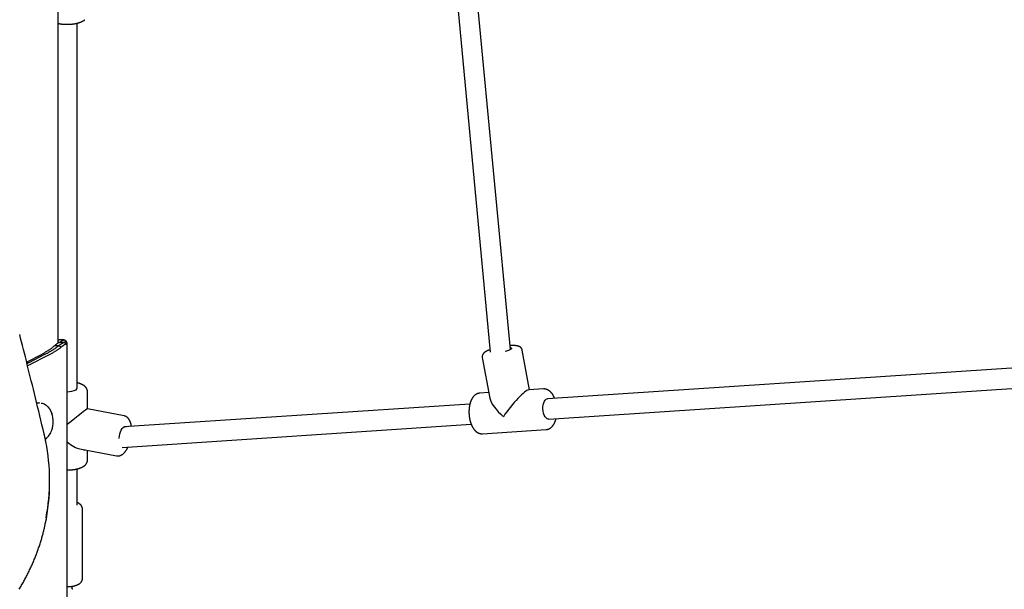
# Model space of a CAD drawing. Extents: x -3714 to 8150, y -1971 to 2344.
# Drawn here: x 5049 to 5824, y -1064 to -615 of the extents above; entities that cross this region are included whole.
import ezdxf

# ---------------------------------------------------------------- set-up
doc = ezdxf.new("R2010")
doc.units = 0

msp = doc.modelspace()

# ---------------------------------------------------------------- linework, layer by layer
at = {"color": 7, "linetype": 'Continuous'}
for p, q in [((5079.58, -869.77), (5079.58, 1675.11)), ((5393.82, -605.68), (5419.43, -877.07)), ((5435.29, -874.88), (5409.75, -604.18)), ((5094.58, -905.18), (5094.58, -618.17)), ((5076.96, -871.75), (5080.14, -871.75)), ((5081.72, -873.16), (5080.14, -871.75)), ((5086.55, -871.9), (5086.55, -869.9)), ((5086.55, -1961.78), (5086.55, -871.9)), ((5054.7, -884.79), (5066.91, -878.5)), ((5056.65, -885.06), (5069.02, -878.69)), ((5070.44, -880.1), (5058.08, -886.47)), ((5069.02, -878.69), (5069.38, -878.5)), ((5070.81, -879.92), (5070.44, -880.1)), ((5413.1, -881.21), (5419.06, -913.25)), ((5450.39, -906.66), (5444.56, -875.36)), ((5054.97, -885.86), (5056.29, -885.24)), ((5057.71, -886.65), (5055.42, -887.71)), ((5056.29, -885.24), (5056.65, -885.06)), ((5058.08, -886.47), (5057.71, -886.65)), ((5887.6, -885.78), (5464.36, -913.76)), ((5461.24, -905.95), (5449.65, -906.71)), ((5465.41, -929.72), (5888.64, -901.75)), ((5102.58, -921.68), (5102.58, -907.97)), ((5418.23, -908.79), (5411.17, -909.25)), ((5064.81, -916.78), (5064.43, -916.78)), ((5403.41, -917.79), (5131.21, -935.78)), ((5131.34, -927.1), (5102.55, -921.68)), ((5129.93, -951.9), (5404.47, -933.75)), ((5413.28, -941.18), (5463.35, -937.88)), ((5096.63, -953.13), (5125.41, -958.55)), ((5099.56, -953.9), (5100.45, -953.85)), ((5102.58, -961.93), (5102.58, -954.25)), ((5094.58, -997.46), (5094.58, -968.79)), ((5072.82, -979.58), (5072.82, -977.89)), ((5098.58, -1055.14), (5098.58, -1000.25)), ((5090.58, -1062.92), (5090.58, -1061.13))]:
    msp.add_line(p, q, dxfattribs=at)
for points in [[(5079.58, -618.39), (5079.77, -618.43), (5079.96, -618.47), (5080.15, -618.51), (5080.34, -618.55), (5080.53, -618.59), (5080.73, -618.62), (5080.93, -618.66), (5081.14, -618.69), (5081.36, -618.73), (5081.58, -618.76), (5081.8, -618.79), (5082.03, -618.82), (5082.27, -618.85), (5082.51, -618.87), (5082.75, -618.9), (5083, -618.92), (5083.26, -618.94), (5083.52, -618.97), (5083.78, -618.99), (5084.05, -619), (5084.31, -619.02), (5084.58, -619.04), (5084.86, -619.05), (5085.13, -619.06), (5085.4, -619.07), (5085.68, -619.08), (5085.95, -619.08), (5086.22, -619.09), (5086.5, -619.09), (5086.77, -619.09), (5087.05, -619.09), (5087.32, -619.08), (5087.59, -619.08), (5087.87, -619.07), (5088.14, -619.06), (5088.41, -619.05), (5088.68, -619.03), (5088.95, -619.02), (5089.22, -619), (5089.49, -618.98), (5089.76, -618.96), (5090.03, -618.93), (5090.3, -618.91), (5090.56, -618.88), (5090.83, -618.85), (5091.09, -618.82), (5091.35, -618.79), (5091.61, -618.75), (5091.87, -618.71), (5092.13, -618.67), (5092.39, -618.63), (5092.64, -618.59), (5092.9, -618.54), (5093.15, -618.5), (5093.4, -618.45), (5093.65, -618.4), (5093.89, -618.35), (5094.14, -618.29), (5094.38, -618.23), (5094.62, -618.17), (5094.86, -618.11), (5095.1, -618.05), (5095.33, -617.99), (5095.56, -617.92), (5095.79, -617.85), (5096.02, -617.78), (5096.25, -617.71), (5096.47, -617.63), (5096.69, -617.55), (5096.91, -617.47), (5097.12, -617.39), (5097.33, -617.31), (5097.54, -617.22), (5097.74, -617.14), (5097.94, -617.05), (5098.13, -616.96), (5098.32, -616.87), (5098.5, -616.78), (5098.67, -616.69), (5098.84, -616.6), (5099, -616.52), (5099.14, -616.43), (5099.28, -616.35), (5099.42, -616.27), (5099.54, -616.19), (5099.66, -616.11), (5099.77, -616.03), (5099.87, -615.96), (5099.97, -615.89), (5100.06, -615.82), (5100.14, -615.76), (5100.22, -615.69), (5100.3, -615.63), (5100.37, -615.57), (5100.45, -615.51), (5100.52, -615.45)], [(5068.51, -941.35), (5067.65, -937.75), (5066.78, -934.15), (5065.92, -930.56), (5065.06, -926.99), (5064.21, -923.45), (5063.36, -919.92), (5062.52, -916.43), (5061.68, -912.98), (5060.85, -909.57), (5060.03, -906.2), (5059.21, -902.87), (5058.4, -899.58), (5057.6, -896.34), (5056.81, -893.14), (5056.03, -889.98), (5055.25, -886.87), (5054.49, -883.79), (5053.73, -880.75), (5052.97, -877.75), (5052.23, -874.77), (5051.48, -871.81), (5050.74, -868.87), (5050, -865.94), (5049.27, -863.01)], [(5080.8, -867.36), (5080.74, -867.37), (5080.68, -867.37), (5080.62, -867.37), (5080.56, -867.38), (5080.49, -867.39), (5080.43, -867.4), (5080.36, -867.42), (5080.28, -867.44), (5080.2, -867.47), (5080.12, -867.5), (5080.04, -867.54), (5079.95, -867.58), (5079.86, -867.63), (5079.77, -867.68), (5079.67, -867.72), (5079.58, -867.77)], [(5080.61, -869.39), (5080.74, -869.28), (5080.88, -869.18), (5081.02, -869.07), (5081.16, -868.96), (5081.3, -868.86), (5081.44, -868.76), (5081.57, -868.65), (5081.71, -868.55), (5081.84, -868.46), (5081.98, -868.36), (5082.11, -868.27), (5082.24, -868.18), (5082.37, -868.09), (5082.5, -868.01), (5082.63, -867.93), (5082.76, -867.86), (5082.88, -867.79), (5083.01, -867.72), (5083.13, -867.66), (5083.25, -867.61), (5083.37, -867.56), (5083.48, -867.51), (5083.59, -867.47), (5083.69, -867.44), (5083.8, -867.4), (5083.89, -867.38), (5083.98, -867.36), (5084.07, -867.34), (5084.15, -867.33), (5084.23, -867.33), (5084.3, -867.33), (5084.37, -867.33), (5084.43, -867.35), (5084.49, -867.36), (5084.54, -867.39), (5084.59, -867.41), (5084.63, -867.44), (5084.68, -867.47), (5084.72, -867.51), (5084.76, -867.54)], [(5084.29, -867.33), (5080.82, -867.33)], [(5076.96, -871.75), (5076.63, -872.03), (5076.3, -872.31), (5075.96, -872.59), (5075.62, -872.87), (5075.27, -873.15), (5074.92, -873.44), (5074.56, -873.72), (5074.19, -874), (5073.8, -874.28), (5073.41, -874.56), (5073, -874.84), (5072.59, -875.12), (5072.16, -875.41), (5071.72, -875.69), (5071.28, -875.97), (5070.82, -876.25), (5070.35, -876.53), (5069.88, -876.81), (5069.39, -877.1), (5068.9, -877.38), (5068.41, -877.66), (5067.91, -877.94), (5067.41, -878.22), (5066.91, -878.5)], [(5069.38, -878.5), (5069.79, -878.29), (5070.19, -878.08), (5070.6, -877.87), (5071, -877.66), (5071.4, -877.45), (5071.8, -877.24), (5072.19, -877.03), (5072.57, -876.81), (5072.95, -876.6), (5073.32, -876.39), (5073.69, -876.18), (5074.05, -875.97), (5074.41, -875.76), (5074.76, -875.55), (5075.1, -875.34), (5075.44, -875.12), (5075.78, -874.91), (5076.11, -874.7), (5076.44, -874.49), (5076.76, -874.28), (5077.07, -874.07), (5077.38, -873.86), (5077.68, -873.65), (5077.97, -873.44), (5078.26, -873.22), (5078.54, -873.01), (5078.82, -872.8), (5079.09, -872.59), (5079.35, -872.38), (5079.62, -872.17), (5079.88, -871.96), (5080.14, -871.75)], [(5081.72, -873.16), (5081.36, -873.44), (5081, -873.72), (5080.64, -874), (5080.27, -874.28), (5079.9, -874.57), (5079.51, -874.85), (5079.12, -875.13), (5078.72, -875.41), (5078.31, -875.69), (5077.88, -875.97), (5077.44, -876.26), (5076.99, -876.54), (5076.52, -876.82), (5076.05, -877.1), (5075.56, -877.38), (5075.07, -877.66), (5074.56, -877.95), (5074.04, -878.23), (5073.51, -878.51), (5072.98, -878.79), (5072.44, -879.07), (5071.9, -879.35), (5071.35, -879.64), (5070.81, -879.92)], [(5080.8, -869.36), (5080.74, -869.37), (5080.67, -869.37), (5080.6, -869.38), (5080.54, -869.39), (5080.46, -869.4), (5080.39, -869.41), (5080.31, -869.43), (5080.23, -869.45), (5080.15, -869.48), (5080.05, -869.52), (5079.96, -869.56), (5079.86, -869.61), (5079.75, -869.66), (5079.64, -869.72), (5079.53, -869.78), (5079.41, -869.86), (5079.29, -869.93), (5079.17, -870.02), (5079.04, -870.11), (5078.9, -870.2), (5078.76, -870.3), (5078.62, -870.41), (5078.47, -870.53), (5078.32, -870.64), (5078.16, -870.77), (5077.99, -870.9), (5077.83, -871.03), (5077.66, -871.17), (5077.49, -871.31), (5077.31, -871.46), (5077.14, -871.6), (5076.96, -871.75)], [(5080.14, -871.75), (5080.32, -871.61), (5080.5, -871.47), (5080.68, -871.33), (5080.86, -871.2), (5081.03, -871.06), (5081.2, -870.93), (5081.37, -870.8), (5081.54, -870.68), (5081.7, -870.56), (5081.86, -870.45), (5082.02, -870.34), (5082.17, -870.23), (5082.31, -870.13), (5082.46, -870.04), (5082.6, -869.95), (5082.74, -869.87), (5082.87, -869.8), (5083, -869.73), (5083.12, -869.67), (5083.25, -869.61), (5083.37, -869.56), (5083.48, -869.51), (5083.59, -869.47), (5083.69, -869.44), (5083.8, -869.41), (5083.89, -869.38), (5083.98, -869.36), (5084.07, -869.34), (5084.15, -869.33), (5084.23, -869.33), (5084.3, -869.33), (5084.37, -869.33), (5084.43, -869.35), (5084.49, -869.36), (5084.54, -869.39), (5084.59, -869.41), (5084.63, -869.44), (5084.68, -869.47), (5084.72, -869.51), (5084.76, -869.54)], [(5084.29, -869.33), (5080.82, -869.33)], [(5086.55, -871.9), (5086.54, -871.8), (5086.53, -871.71), (5086.52, -871.61), (5086.51, -871.52), (5086.49, -871.44), (5086.47, -871.36), (5086.45, -871.28), (5086.43, -871.21), (5086.4, -871.15), (5086.36, -871.09), (5086.32, -871.05), (5086.28, -871), (5086.24, -870.97), (5086.19, -870.94), (5086.14, -870.91), (5086.08, -870.89), (5086.03, -870.87), (5085.97, -870.86), (5085.91, -870.85), (5085.85, -870.84), (5085.79, -870.84), (5085.73, -870.84), (5085.66, -870.84), (5085.6, -870.84), (5085.53, -870.85), (5085.46, -870.86), (5085.4, -870.88), (5085.33, -870.89), (5085.25, -870.91), (5085.18, -870.93), (5085.11, -870.96), (5085.03, -870.98), (5084.96, -871.01), (5084.88, -871.04), (5084.8, -871.08), (5084.71, -871.11), (5084.63, -871.15), (5084.54, -871.19), (5084.46, -871.24), (5084.37, -871.28), (5084.28, -871.33), (5084.18, -871.39), (5084.09, -871.44), (5083.99, -871.5), (5083.9, -871.57), (5083.8, -871.63), (5083.7, -871.7), (5083.59, -871.77), (5083.49, -871.84), (5083.38, -871.91), (5083.28, -871.99), (5083.17, -872.07), (5083.06, -872.15), (5082.94, -872.23), (5082.83, -872.32), (5082.71, -872.4), (5082.59, -872.49), (5082.47, -872.58), (5082.35, -872.68), (5082.23, -872.77), (5082.1, -872.87), (5081.97, -872.96), (5081.85, -873.06), (5081.72, -873.16)], [(5086.55, -869.9), (5086.54, -869.8), (5086.53, -869.71), (5086.52, -869.61), (5086.51, -869.52), (5086.49, -869.44), (5086.47, -869.36), (5086.45, -869.28), (5086.43, -869.21), (5086.4, -869.15), (5086.36, -869.09), (5086.32, -869.05), (5086.28, -869), (5086.24, -868.97), (5086.19, -868.94), (5086.14, -868.91), (5086.08, -868.89), (5086.03, -868.87), (5085.97, -868.86), (5085.91, -868.85), (5085.85, -868.84), (5085.79, -868.84), (5085.73, -868.84), (5085.66, -868.84), (5085.6, -868.84), (5085.53, -868.85), (5085.46, -868.87), (5085.4, -868.88), (5085.33, -868.9), (5085.26, -868.91), (5085.19, -868.93), (5085.13, -868.95), (5085.07, -868.97), (5085, -868.99), (5084.94, -869.01), (5084.88, -869.03), (5084.83, -869.05), (5084.77, -869.07), (5084.72, -869.1), (5084.67, -869.12), (5084.63, -869.14), (5084.58, -869.16), (5084.54, -869.18), (5084.49, -869.21), (5084.45, -869.23), (5084.42, -869.25), (5084.38, -869.28), (5084.34, -869.3), (5084.3, -869.32)], [(5086.28, -869.01), (5086.18, -868.92), (5086.09, -868.83), (5086, -868.73), (5085.9, -868.64), (5085.81, -868.54), (5085.72, -868.45), (5085.62, -868.36), (5085.53, -868.26), (5085.44, -868.17), (5085.34, -868.07), (5085.25, -867.98), (5085.16, -867.89), (5085.07, -867.79), (5084.97, -867.7), (5084.88, -867.6), (5084.79, -867.51)], [(5086.28, -871.01), (5086.18, -870.92), (5086.09, -870.83), (5086, -870.73), (5085.9, -870.64), (5085.81, -870.54), (5085.72, -870.45), (5085.62, -870.36), (5085.53, -870.26), (5085.44, -870.17), (5085.34, -870.07), (5085.25, -869.98), (5085.16, -869.89), (5085.07, -869.79), (5084.97, -869.7), (5084.88, -869.6), (5084.79, -869.51)], [(5419.24, -875.05), (5419.06, -875.11), (5418.88, -875.18), (5418.71, -875.25), (5418.53, -875.31), (5418.36, -875.38), (5418.2, -875.44), (5418.04, -875.5), (5417.88, -875.57), (5417.74, -875.63), (5417.6, -875.69), (5417.46, -875.75), (5417.33, -875.8), (5417.21, -875.86), (5417.1, -875.91), (5416.99, -875.97), (5416.88, -876.02), (5416.78, -876.07), (5416.68, -876.12), (5416.59, -876.17), (5416.5, -876.22), (5416.41, -876.26), (5416.32, -876.31), (5416.24, -876.35), (5416.15, -876.4)], [(5435.15, -873.37), (5435.29, -873.4), (5435.9, -873.62), (5436.16, -873.92), (5436.04, -874.29), (5435.57, -874.71), (5434.75, -875.16), (5433.63, -875.63), (5432.27, -876.08), (5431.03, -876.42)], [(5444.54, -875.36), (5444.51, -875.25), (5444.49, -875.13), (5444.46, -875.02), (5444.43, -874.91), (5444.4, -874.8), (5444.36, -874.69), (5444.32, -874.59), (5444.28, -874.48), (5444.23, -874.38), (5444.18, -874.28), (5444.12, -874.18), (5444.06, -874.08), (5444, -873.99), (5443.93, -873.89), (5443.86, -873.8), (5443.79, -873.72), (5443.71, -873.63), (5443.63, -873.55), (5443.56, -873.47), (5443.48, -873.39), (5443.39, -873.31), (5443.31, -873.24), (5443.22, -873.17), (5443.14, -873.1), (5443.05, -873.03), (5442.96, -872.97), (5442.87, -872.91), (5442.77, -872.85), (5442.68, -872.79), (5442.58, -872.74), (5442.48, -872.69), (5442.38, -872.64), (5442.28, -872.59), (5442.17, -872.54), (5442.06, -872.49), (5441.95, -872.45), (5441.84, -872.4), (5441.72, -872.36), (5441.6, -872.32), (5441.47, -872.28), (5441.34, -872.24), (5441.21, -872.21), (5441.07, -872.17), (5440.93, -872.14), (5440.78, -872.1), (5440.63, -872.07), (5440.47, -872.04), (5440.31, -872.01), (5440.15, -871.99), (5439.98, -871.96), (5439.81, -871.94), (5439.64, -871.92), (5439.46, -871.9), (5439.27, -871.88), (5439.08, -871.87), (5438.89, -871.85), (5438.69, -871.84), (5438.49, -871.83), (5438.28, -871.82), (5438.08, -871.81), (5437.88, -871.81), (5437.68, -871.8), (5437.48, -871.8), (5437.29, -871.8), (5437.1, -871.8), (5436.93, -871.8), (5436.75, -871.8), (5436.59, -871.8), (5436.43, -871.8), (5436.28, -871.81), (5436.13, -871.81), (5435.99, -871.82), (5435.85, -871.82), (5435.72, -871.83), (5435.6, -871.84), (5435.48, -871.84), (5435.36, -871.85), (5435.24, -871.86), (5435.12, -871.87), (5435.01, -871.88)], [(5416.15, -876.4), (5416.05, -876.46), (5415.95, -876.52), (5415.85, -876.58), (5415.75, -876.64), (5415.65, -876.7), (5415.55, -876.76), (5415.45, -876.82), (5415.35, -876.89), (5415.25, -876.95), (5415.16, -877.02), (5415.06, -877.09), (5414.97, -877.16), (5414.87, -877.23), (5414.78, -877.3), (5414.69, -877.38), (5414.59, -877.46), (5414.5, -877.54), (5414.41, -877.63), (5414.32, -877.72), (5414.24, -877.81), (5414.15, -877.9), (5414.07, -877.99), (5413.99, -878.09), (5413.91, -878.18), (5413.84, -878.28), (5413.77, -878.37), (5413.7, -878.47), (5413.63, -878.57), (5413.57, -878.67), (5413.51, -878.77), (5413.46, -878.88), (5413.41, -878.98), (5413.36, -879.09), (5413.31, -879.2), (5413.27, -879.31), (5413.23, -879.42), (5413.2, -879.53), (5413.16, -879.64), (5413.14, -879.75), (5413.11, -879.86), (5413.09, -879.97), (5413.07, -880.07), (5413.05, -880.18), (5413.04, -880.28), (5413.03, -880.37), (5413.03, -880.46), (5413.02, -880.55), (5413.03, -880.64), (5413.03, -880.72), (5413.04, -880.8), (5413.05, -880.87), (5413.07, -880.95), (5413.08, -881.02), (5413.1, -881.09), (5413.12, -881.15), (5413.14, -881.22)], [(5102.54, -908.01), (5102.55, -907.93), (5102.56, -907.85), (5102.57, -907.77), (5102.57, -907.68), (5102.57, -907.6), (5102.57, -907.51), (5102.57, -907.42), (5102.56, -907.32), (5102.54, -907.22), (5102.53, -907.12), (5102.5, -907.01), (5102.48, -906.9), (5102.45, -906.78), (5102.41, -906.67), (5102.37, -906.54), (5102.33, -906.42), (5102.28, -906.29), (5102.23, -906.17), (5102.17, -906.04), (5102.11, -905.9), (5102.05, -905.77), (5101.98, -905.64), (5101.91, -905.51), (5101.84, -905.38), (5101.76, -905.26), (5101.68, -905.13), (5101.59, -905.01), (5101.5, -904.88), (5101.41, -904.76), (5101.31, -904.64), (5101.21, -904.53), (5101.1, -904.41), (5100.99, -904.29), (5100.88, -904.18), (5100.76, -904.07), (5100.64, -903.96), (5100.52, -903.85), (5100.39, -903.74), (5100.26, -903.63), (5100.12, -903.52), (5099.98, -903.42), (5099.84, -903.31), (5099.69, -903.21), (5099.53, -903.11), (5099.37, -903.01), (5099.21, -902.91), (5099.04, -902.81), (5098.87, -902.71), (5098.69, -902.62), (5098.51, -902.52), (5098.33, -902.43), (5098.14, -902.34), (5097.95, -902.25), (5097.76, -902.17), (5097.57, -902.08), (5097.39, -902), (5097.2, -901.93), (5097.01, -901.85), (5096.83, -901.78), (5096.64, -901.71), (5096.46, -901.65), (5096.28, -901.59), (5096.1, -901.53), (5095.93, -901.48), (5095.75, -901.43), (5095.58, -901.38), (5095.41, -901.33), (5095.24, -901.29), (5095.08, -901.25), (5094.91, -901.21), (5094.75, -901.17), (5094.58, -901.13)], [(5470.05, -913.38), (5470.01, -913.26), (5469.97, -913.15), (5469.93, -913.03), (5469.88, -912.91), (5469.83, -912.79), (5469.78, -912.66), (5469.73, -912.53), (5469.67, -912.4), (5469.6, -912.25), (5469.53, -912.11), (5469.45, -911.95), (5469.37, -911.79), (5469.28, -911.63), (5469.19, -911.46), (5469.09, -911.28), (5468.99, -911.1), (5468.88, -910.92), (5468.76, -910.72), (5468.64, -910.53), (5468.52, -910.34), (5468.39, -910.14), (5468.25, -909.95), (5468.12, -909.76), (5467.98, -909.57), (5467.84, -909.38), (5467.7, -909.21), (5467.56, -909.03), (5467.41, -908.86), (5467.27, -908.7), (5467.12, -908.54), (5466.97, -908.38), (5466.82, -908.23), (5466.67, -908.09), (5466.51, -907.95), (5466.36, -907.81), (5466.2, -907.68), (5466.05, -907.56), (5465.89, -907.44), (5465.73, -907.32), (5465.57, -907.21), (5465.42, -907.1), (5465.26, -907), (5465.1, -906.9), (5464.94, -906.81), (5464.77, -906.73), (5464.61, -906.64), (5464.45, -906.57), (5464.28, -906.49), (5464.12, -906.42), (5463.95, -906.36), (5463.78, -906.3), (5463.62, -906.25), (5463.46, -906.19), (5463.29, -906.15), (5463.14, -906.11), (5462.98, -906.07), (5462.84, -906.03), (5462.69, -906), (5462.56, -905.98), (5462.43, -905.96), (5462.3, -905.94), (5462.18, -905.92), (5462.07, -905.92), (5461.96, -905.91), (5461.86, -905.91), (5461.76, -905.91), (5461.67, -905.91), (5461.58, -905.92), (5461.5, -905.93), (5461.42, -905.94), (5461.34, -905.95), (5461.26, -905.97)], [(5408.44, -910.07), (5408.32, -910.15), (5408.19, -910.22), (5408.07, -910.3), (5407.95, -910.38), (5407.82, -910.46), (5407.7, -910.54), (5407.57, -910.63), (5407.45, -910.73), (5407.33, -910.82), (5407.2, -910.93), (5407.08, -911.04), (5406.95, -911.15), (5406.83, -911.27), (5406.7, -911.39), (5406.58, -911.52), (5406.45, -911.65), (5406.32, -911.79), (5406.2, -911.94), (5406.07, -912.09), (5405.95, -912.24), (5405.83, -912.4), (5405.71, -912.57), (5405.59, -912.74), (5405.47, -912.91), (5405.35, -913.09), (5405.24, -913.27), (5405.12, -913.45), (5405.01, -913.64), (5404.9, -913.83), (5404.8, -914.03), (5404.69, -914.23), (5404.59, -914.44), (5404.49, -914.64), (5404.4, -914.85), (5404.3, -915.07), (5404.21, -915.29), (5404.12, -915.51), (5404.03, -915.74), (5403.95, -915.96), (5403.87, -916.2), (5403.79, -916.43), (5403.71, -916.67), (5403.63, -916.91), (5403.56, -917.15), (5403.49, -917.4), (5403.43, -917.64), (5403.36, -917.89), (5403.3, -918.15), (5403.24, -918.4), (5403.19, -918.66), (5403.14, -918.91), (5403.09, -919.17), (5403.04, -919.44), (5403, -919.7), (5402.95, -919.97), (5402.92, -920.23), (5402.88, -920.5), (5402.85, -920.77), (5402.82, -921.04), (5402.79, -921.31), (5402.76, -921.58), (5402.74, -921.86), (5402.72, -922.13), (5402.7, -922.4), (5402.69, -922.68), (5402.68, -922.96), (5402.67, -923.23), (5402.67, -923.51), (5402.66, -923.79), (5402.66, -924.07), (5402.66, -924.35), (5402.67, -924.62), (5402.68, -924.9), (5402.69, -925.18), (5402.7, -925.46), (5402.72, -925.74), (5402.74, -926.02), (5402.76, -926.3), (5402.78, -926.57), (5402.81, -926.85), (5402.84, -927.13), (5402.87, -927.4), (5402.9, -927.68), (5402.94, -927.96), (5402.98, -928.23), (5403.02, -928.5), (5403.07, -928.78), (5403.12, -929.05), (5403.17, -929.32), (5403.22, -929.59), (5403.28, -929.86), (5403.34, -930.12), (5403.4, -930.39), (5403.46, -930.65), (5403.53, -930.92), (5403.59, -931.18), (5403.67, -931.44), (5403.74, -931.69), (5403.82, -931.95), (5403.89, -932.2), (5403.98, -932.46), (5404.06, -932.71), (5404.15, -932.96), (5404.24, -933.2), (5404.33, -933.45), (5404.42, -933.69), (5404.52, -933.93), (5404.62, -934.17), (5404.72, -934.4), (5404.82, -934.63), (5404.93, -934.86), (5405.04, -935.09), (5405.15, -935.32), (5405.27, -935.54), (5405.38, -935.76), (5405.5, -935.97), (5405.62, -936.18), (5405.75, -936.39), (5405.87, -936.6), (5406, -936.8), (5406.13, -937), (5406.27, -937.19), (5406.4, -937.38), (5406.54, -937.56), (5406.67, -937.74), (5406.81, -937.92), (5406.95, -938.09), (5407.1, -938.26), (5407.24, -938.42), (5407.39, -938.58), (5407.53, -938.73), (5407.68, -938.88), (5407.83, -939.02), (5407.98, -939.16), (5408.13, -939.29), (5408.28, -939.42), (5408.44, -939.55), (5408.59, -939.67), (5408.75, -939.78), (5408.9, -939.89), (5409.06, -940), (5409.21, -940.1), (5409.37, -940.2), (5409.53, -940.29), (5409.69, -940.38), (5409.85, -940.46), (5410.01, -940.54), (5410.17, -940.61), (5410.34, -940.68), (5410.5, -940.75), (5410.66, -940.81), (5410.82, -940.86), (5410.98, -940.92), (5411.14, -940.96), (5411.3, -941.01), (5411.46, -941.05), (5411.62, -941.08), (5411.78, -941.11), (5411.93, -941.13), (5412.09, -941.15), (5412.24, -941.17), (5412.39, -941.17), (5412.55, -941.18), (5412.7, -941.18), (5412.85, -941.17), (5413, -941.17), (5413.15, -941.16), (5413.3, -941.15)], [(5411.12, -909.28), (5410.97, -909.3), (5410.82, -909.31), (5410.67, -909.33), (5410.53, -909.35), (5410.38, -909.37), (5410.24, -909.39), (5410.1, -909.41), (5409.97, -909.44), (5409.84, -909.47), (5409.72, -909.51), (5409.6, -909.54), (5409.49, -909.58), (5409.38, -909.62), (5409.27, -909.67), (5409.17, -909.71), (5409.08, -909.75), (5408.99, -909.79), (5408.9, -909.83), (5408.82, -909.87), (5408.74, -909.91), (5408.66, -909.95), (5408.59, -909.99), (5408.51, -910.03), (5408.44, -910.07)], [(5463.45, -914.03), (5464.29, -913.76), (5464.36, -913.76)], [(5062.67, -917.09), (5063.29, -916.93), (5064.81, -916.78)], [(5066.12, -916.99), (5066.99, -917.16), (5068.59, -917.77), (5070.09, -918.73), (5071.47, -920.01), (5072.7, -921.57), (5073.73, -923.39), (5074.5, -925.27)], [(5465.41, -929.72), (5465.04, -929.71), (5464.17, -929.42), (5463.33, -928.77), (5462.56, -927.8), (5461.91, -926.54), (5461.39, -925.05), (5461.04, -923.41), (5460.86, -921.69), (5460.88, -919.98), (5461.08, -918.34), (5461.46, -916.87), (5462, -915.62), (5462.67, -914.66), (5463.45, -914.03)], [(5137.1, -935.39), (5137.07, -935.18), (5137.04, -934.97), (5137.01, -934.76), (5136.97, -934.55), (5136.94, -934.34), (5136.9, -934.13), (5136.86, -933.92), (5136.82, -933.71), (5136.77, -933.5), (5136.72, -933.29), (5136.66, -933.08), (5136.6, -932.88), (5136.54, -932.67), (5136.48, -932.47), (5136.41, -932.26), (5136.34, -932.06), (5136.26, -931.86), (5136.18, -931.66), (5136.1, -931.47), (5136.02, -931.27), (5135.93, -931.09), (5135.84, -930.9), (5135.75, -930.72), (5135.66, -930.54), (5135.56, -930.36), (5135.46, -930.19), (5135.36, -930.03), (5135.25, -929.87), (5135.15, -929.71), (5135.04, -929.56), (5134.93, -929.42), (5134.82, -929.28), (5134.7, -929.14), (5134.59, -929.01), (5134.47, -928.88), (5134.35, -928.75), (5134.23, -928.63), (5134.11, -928.52), (5133.99, -928.41), (5133.86, -928.3), (5133.73, -928.2), (5133.6, -928.11), (5133.47, -928.01), (5133.34, -927.93), (5133.21, -927.84), (5133.09, -927.76), (5132.96, -927.69), (5132.84, -927.62), (5132.72, -927.56), (5132.6, -927.5), (5132.49, -927.44), (5132.38, -927.39), (5132.27, -927.35), (5132.17, -927.31), (5132.07, -927.27), (5131.98, -927.24), (5131.89, -927.22), (5131.8, -927.2), (5131.72, -927.18), (5131.64, -927.17), (5131.57, -927.16), (5131.49, -927.15), (5131.42, -927.14), (5131.34, -927.13)], [(5463.33, -937.84), (5463.42, -937.85), (5463.51, -937.85), (5463.6, -937.85), (5463.69, -937.84), (5463.79, -937.84), (5463.89, -937.83), (5463.99, -937.82), (5464.1, -937.8), (5464.21, -937.78), (5464.32, -937.76), (5464.45, -937.73), (5464.57, -937.69), (5464.7, -937.65), (5464.84, -937.61), (5464.97, -937.56), (5465.12, -937.5), (5465.26, -937.45), (5465.41, -937.38), (5465.56, -937.31), (5465.72, -937.24), (5465.87, -937.17), (5466.03, -937.09), (5466.18, -937), (5466.33, -936.91), (5466.48, -936.82), (5466.63, -936.72), (5466.78, -936.61), (5466.93, -936.51), (5467.07, -936.4), (5467.22, -936.28), (5467.36, -936.16), (5467.5, -936.04), (5467.64, -935.91), (5467.77, -935.78), (5467.91, -935.64), (5468.04, -935.5), (5468.17, -935.36), (5468.3, -935.21), (5468.43, -935.06), (5468.55, -934.9), (5468.68, -934.75), (5468.8, -934.58), (5468.92, -934.41), (5469.04, -934.24), (5469.15, -934.06), (5469.27, -933.88), (5469.38, -933.7), (5469.49, -933.51), (5469.6, -933.32), (5469.7, -933.12), (5469.81, -932.92), (5469.91, -932.72), (5470, -932.53), (5470.1, -932.33), (5470.19, -932.13), (5470.27, -931.93), (5470.35, -931.74), (5470.43, -931.56), (5470.5, -931.37), (5470.57, -931.19), (5470.64, -931.02), (5470.7, -930.85), (5470.75, -930.68), (5470.8, -930.52), (5470.85, -930.36), (5470.89, -930.21), (5470.93, -930.06), (5470.97, -929.91), (5471, -929.77), (5471.04, -929.63), (5471.07, -929.49), (5471.1, -929.35)], [(5127.42, -944.88), (5127.43, -944.7), (5127.64, -943), (5128.01, -941.31), (5128.52, -939.72), (5129.15, -938.3), (5129.87, -937.11), (5130.65, -936.21), (5131.44, -935.65), (5132.21, -935.44), (5132.93, -935.61), (5133.02, -935.66)], [(5069.78, -947.32), (5069.71, -946.97), (5069.65, -946.62), (5069.58, -946.27), (5069.52, -945.92), (5069.45, -945.57), (5069.38, -945.21), (5069.3, -944.85), (5069.23, -944.48), (5069.14, -944.1), (5069.06, -943.72), (5068.97, -943.33), (5068.88, -942.94), (5068.79, -942.55), (5068.7, -942.15), (5068.6, -941.75), (5068.51, -941.35)], [(5125.38, -958.52), (5125.44, -958.54), (5125.51, -958.56), (5125.58, -958.58), (5125.66, -958.6), (5125.73, -958.62), (5125.81, -958.63), (5125.9, -958.65), (5125.99, -958.66), (5126.08, -958.66), (5126.19, -958.67), (5126.3, -958.67), (5126.41, -958.66), (5126.53, -958.66), (5126.66, -958.65), (5126.79, -958.64), (5126.92, -958.62), (5127.06, -958.61), (5127.21, -958.58), (5127.36, -958.56), (5127.5, -958.53), (5127.66, -958.5), (5127.81, -958.47), (5127.96, -958.43), (5128.1, -958.38), (5128.25, -958.34), (5128.39, -958.29), (5128.53, -958.24), (5128.67, -958.18), (5128.8, -958.13), (5128.93, -958.07), (5129.06, -958), (5129.18, -957.94), (5129.3, -957.87), (5129.42, -957.81), (5129.54, -957.74), (5129.66, -957.67), (5129.77, -957.6), (5129.89, -957.52), (5130, -957.44), (5130.11, -957.36), (5130.23, -957.28), (5130.34, -957.2), (5130.45, -957.11), (5130.57, -957.02), (5130.69, -956.92), (5130.8, -956.82), (5130.92, -956.72), (5131.04, -956.61), (5131.16, -956.5), (5131.29, -956.38), (5131.41, -956.25), (5131.54, -956.12), (5131.66, -955.99), (5131.79, -955.85), (5131.92, -955.7), (5132.05, -955.55), (5132.18, -955.39), (5132.31, -955.22), (5132.44, -955.05), (5132.57, -954.87), (5132.7, -954.7), (5132.83, -954.52), (5132.95, -954.34), (5133.07, -954.16), (5133.19, -953.99), (5133.3, -953.81), (5133.41, -953.64), (5133.51, -953.47), (5133.61, -953.3), (5133.71, -953.14), (5133.8, -952.98), (5133.89, -952.81), (5133.97, -952.66), (5134.05, -952.5), (5134.12, -952.35), (5134.2, -952.2), (5134.27, -952.04), (5134.34, -951.89), (5134.4, -951.75), (5134.47, -951.6)], [(5086.55, -969.69), (5086.79, -969.69), (5087.03, -969.68), (5087.27, -969.68), (5087.51, -969.68), (5087.75, -969.67), (5088, -969.67), (5088.24, -969.66), (5088.48, -969.65), (5088.73, -969.64), (5088.98, -969.62), (5089.23, -969.61), (5089.48, -969.59), (5089.74, -969.57), (5089.99, -969.55), (5090.24, -969.52), (5090.5, -969.49), (5090.76, -969.47), (5091.02, -969.43), (5091.28, -969.4), (5091.53, -969.37), (5091.79, -969.33), (5092.05, -969.29), (5092.31, -969.25), (5092.56, -969.21), (5092.82, -969.17), (5093.07, -969.12), (5093.32, -969.07), (5093.57, -969.02), (5093.82, -968.97), (5094.06, -968.92), (5094.3, -968.86), (5094.54, -968.8), (5094.78, -968.74), (5095.02, -968.68), (5095.26, -968.61), (5095.49, -968.55), (5095.72, -968.48), (5095.95, -968.41), (5096.17, -968.34), (5096.39, -968.26), (5096.61, -968.19), (5096.83, -968.11), (5097.04, -968.03), (5097.25, -967.95), (5097.45, -967.87), (5097.64, -967.79), (5097.83, -967.71), (5098.01, -967.63), (5098.18, -967.55), (5098.34, -967.47), (5098.49, -967.4), (5098.64, -967.32), (5098.77, -967.25), (5098.9, -967.18), (5099.02, -967.11), (5099.14, -967.04), (5099.25, -966.98), (5099.35, -966.91), (5099.45, -966.85), (5099.54, -966.79), (5099.63, -966.73), (5099.71, -966.67), (5099.8, -966.61), (5099.88, -966.56)], [(5099.88, -966.56), (5099.98, -966.48), (5100.09, -966.4), (5100.19, -966.32), (5100.29, -966.24), (5100.4, -966.16), (5100.5, -966.07), (5100.6, -965.99), (5100.7, -965.9), (5100.8, -965.8), (5100.9, -965.71), (5101, -965.61), (5101.09, -965.51), (5101.19, -965.4), (5101.28, -965.29), (5101.38, -965.18), (5101.47, -965.07), (5101.55, -964.95), (5101.64, -964.83), (5101.72, -964.7), (5101.8, -964.57), (5101.88, -964.44), (5101.95, -964.31), (5102.03, -964.18), (5102.09, -964.05), (5102.15, -963.92), (5102.21, -963.78), (5102.27, -963.65), (5102.32, -963.52), (5102.36, -963.39), (5102.4, -963.25), (5102.44, -963.12), (5102.46, -962.99), (5102.49, -962.86), (5102.51, -962.73), (5102.52, -962.6), (5102.53, -962.47), (5102.54, -962.34), (5102.54, -962.21), (5102.54, -962.08), (5102.55, -961.95)], [(5098.57, -1000.29), (5098.58, -1000.24), (5098.59, -1000.19), (5098.59, -1000.13), (5098.6, -1000.08), (5098.6, -1000.02), (5098.6, -999.96), (5098.6, -999.89), (5098.59, -999.82), (5098.58, -999.74), (5098.57, -999.66), (5098.55, -999.57), (5098.53, -999.48), (5098.51, -999.38), (5098.48, -999.28), (5098.45, -999.17), (5098.41, -999.06), (5098.38, -998.95), (5098.33, -998.83), (5098.29, -998.71), (5098.24, -998.59), (5098.19, -998.46), (5098.13, -998.34), (5098.07, -998.22), (5098, -998.1), (5097.93, -997.98), (5097.86, -997.87), (5097.79, -997.75), (5097.71, -997.64), (5097.63, -997.53), (5097.54, -997.42), (5097.45, -997.31), (5097.36, -997.21), (5097.26, -997.11), (5097.16, -997), (5097.06, -996.91), (5096.96, -996.81), (5096.85, -996.71), (5096.75, -996.62), (5096.64, -996.53), (5096.53, -996.44), (5096.41, -996.36), (5096.3, -996.27), (5096.19, -996.19), (5096.07, -996.11), (5095.95, -996.04), (5095.84, -995.97), (5095.72, -995.9), (5095.59, -995.83), (5095.47, -995.76), (5095.35, -995.7), (5095.22, -995.64), (5095.09, -995.59), (5094.97, -995.53), (5094.84, -995.47), (5094.71, -995.42), (5094.58, -995.36)], [(5048.94, -1063.34), (5049.41, -1062.57), (5049.87, -1061.8), (5050.33, -1061.03), (5050.79, -1060.25), (5051.24, -1059.47), (5051.68, -1058.69), (5052.12, -1057.91), (5052.56, -1057.12), (5053, -1056.33), (5053.42, -1055.54), (5053.85, -1054.75), (5054.27, -1053.96), (5054.68, -1053.16), (5055.09, -1052.37), (5055.5, -1051.57), (5055.9, -1050.77), (5056.3, -1049.96), (5056.69, -1049.16), (5057.08, -1048.35), (5057.46, -1047.55), (5057.84, -1046.74), (5058.22, -1045.92), (5058.59, -1045.11), (5058.95, -1044.3), (5059.32, -1043.48), (5059.67, -1042.66), (5060.02, -1041.84), (5060.37, -1041.02), (5060.71, -1040.2), (5061.05, -1039.37), (5061.38, -1038.54), (5061.71, -1037.72), (5062.04, -1036.89), (5062.36, -1036.06), (5062.67, -1035.22), (5062.98, -1034.39), (5063.29, -1033.56), (5063.59, -1032.72), (5063.88, -1031.88), (5064.17, -1031.04), (5064.46, -1030.2), (5064.74, -1029.36), (5065.02, -1028.52), (5065.29, -1027.68), (5065.55, -1026.84), (5065.81, -1026.01), (5066.06, -1025.19), (5066.31, -1024.37), (5066.55, -1023.57), (5066.78, -1022.77), (5067, -1021.99), (5067.21, -1021.22), (5067.42, -1020.46), (5067.62, -1019.71), (5067.81, -1018.97), (5068, -1018.25), (5068.17, -1017.54), (5068.34, -1016.84), (5068.5, -1016.15), (5068.65, -1015.46), (5068.8, -1014.79), (5068.95, -1014.12), (5069.09, -1013.46), (5069.23, -1012.79), (5069.37, -1012.13)], [(5086.55, -1061.44), (5086.64, -1061.44), (5086.72, -1061.44), (5086.81, -1061.45), (5086.91, -1061.45), (5087, -1061.45), (5087.11, -1061.45), (5087.22, -1061.45), (5087.34, -1061.45), (5087.47, -1061.44), (5087.6, -1061.44), (5087.75, -1061.43), (5087.91, -1061.42), (5088.07, -1061.41), (5088.25, -1061.4), (5088.43, -1061.38), (5088.62, -1061.37), (5088.82, -1061.35), (5089.02, -1061.33), (5089.24, -1061.31), (5089.45, -1061.29), (5089.68, -1061.26), (5089.9, -1061.24), (5090.12, -1061.21), (5090.35, -1061.18), (5090.57, -1061.14), (5090.79, -1061.11), (5091.02, -1061.07), (5091.24, -1061.03), (5091.45, -1060.99), (5091.67, -1060.94), (5091.89, -1060.9), (5092.1, -1060.85), (5092.31, -1060.8), (5092.52, -1060.74), (5092.73, -1060.69), (5092.93, -1060.63), (5093.14, -1060.57), (5093.34, -1060.51), (5093.54, -1060.45), (5093.73, -1060.38), (5093.93, -1060.31), (5094.12, -1060.24), (5094.3, -1060.17), (5094.49, -1060.09), (5094.67, -1060.02), (5094.84, -1059.94), (5095.02, -1059.86), (5095.19, -1059.78), (5095.35, -1059.69), (5095.51, -1059.6), (5095.67, -1059.52), (5095.82, -1059.42), (5095.97, -1059.33), (5096.12, -1059.24), (5096.26, -1059.14), (5096.4, -1059.05), (5096.53, -1058.95), (5096.66, -1058.85), (5096.78, -1058.74), (5096.9, -1058.64), (5097.01, -1058.53), (5097.13, -1058.43), (5097.23, -1058.32), (5097.34, -1058.21), (5097.44, -1058.09), (5097.53, -1057.98), (5097.62, -1057.87), (5097.71, -1057.75), (5097.79, -1057.63), (5097.87, -1057.51), (5097.95, -1057.39), (5098.02, -1057.27), (5098.08, -1057.15), (5098.14, -1057.02), (5098.2, -1056.9), (5098.25, -1056.77), (5098.3, -1056.65), (5098.34, -1056.53), (5098.39, -1056.41), (5098.42, -1056.3), (5098.46, -1056.19), (5098.49, -1056.08), (5098.51, -1055.98), (5098.54, -1055.89), (5098.56, -1055.8), (5098.57, -1055.71), (5098.58, -1055.63), (5098.59, -1055.56), (5098.6, -1055.49), (5098.6, -1055.43), (5098.6, -1055.37), (5098.6, -1055.31), (5098.59, -1055.26), (5098.59, -1055.21), (5098.58, -1055.16), (5098.58, -1055.12)], [(5091.06, -1063.54), (5091.05, -1063.54), (5091.04, -1063.53), (5091.02, -1063.53), (5091.01, -1063.52), (5090.99, -1063.52), (5090.97, -1063.51), (5090.95, -1063.5), (5090.93, -1063.49), (5090.9, -1063.47), (5090.87, -1063.45), (5090.84, -1063.43), (5090.81, -1063.41), (5090.78, -1063.38), (5090.75, -1063.35), (5090.72, -1063.32), (5090.7, -1063.29), (5090.68, -1063.25), (5090.66, -1063.22), (5090.64, -1063.18), (5090.63, -1063.15), (5090.62, -1063.11), (5090.61, -1063.08), (5090.6, -1063.05), (5090.59, -1063.02), (5090.59, -1063), (5090.59, -1062.98), (5090.58, -1062.97), (5090.58, -1062.95), (5090.58, -1062.94), (5090.58, -1062.93), (5090.58, -1062.93), (5090.58, -1062.92)]]:
    msp.add_lwpolyline(points, dxfattribs=at)
for centre, radius, start, end in [((5092.95, -905.06), 1.64, 297.09624, 355.9757), ((5087.19, -894.14), 13.98, 267.37995, 297.71802), ((5055.59, -931.78), 20, 341.01333, 18.98667), ((5061.74, -934.39), 13.34, 305.06454, 343.02834), ((4916.42, -977.89), 156.39, 349.18706, 11.22505), ((4916.18, -979.55), 156.64, 348.04682, 359.98976)]:
    msp.add_arc(centre, radius, start, end, dxfattribs=at)
for centre, major_axis, ratio, start_param, end_param in [((5437.26, -923.57), (17.63, -13.7), 0.359667, 3.526243, 4.559815), ((5437.26, -923.57), (12.98, 16.71), 0.173071, 0.152574, 1.955446), ((5086.58, -934.95), (15.99, 13.26), 0.035184, 0.029164, 1.543472), ((5086.58, -934.95), (-14.43, 17.41), 0.396431, 2.014957, 2.695592)]:
    msp.add_ellipse(centre, major_axis=major_axis, ratio=ratio, start_param=start_param, end_param=end_param, dxfattribs=at)

doc.saveas('drawing.dxf')
